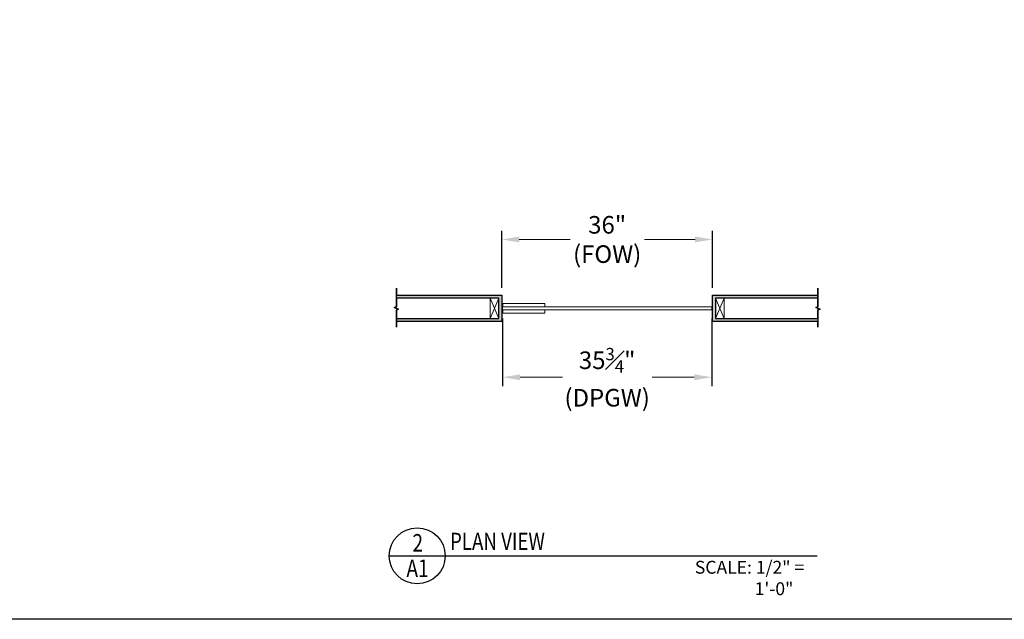
# Model space of a CAD drawing. Units: inches. Extents: x -4768 to 6319, y -7487 to -169.
# Drawn here: x -695 to -527, y -3434 to -3332 of the extents above; entities that cross this region are included whole.
import ezdxf
from ezdxf.enums import TextEntityAlignment as Align

# ---------------------------------------------------------------- set-up
doc = ezdxf.new("R2010")
doc.units = ezdxf.units.IN
doc.header["$MEASUREMENT"] = 0
for name, color, linetype, lineweight in [('ANNO-DIMS-024', 2, 'Continuous', 5), ('ANNO-TITL-024', 3, 'Continuous', 25), ('GLAZ-PLAN', 4, 'Continuous', 13), ('HATCHING', 252, 'Continuous', 9), ('HDWR-PLAN', 3, 'Continuous', 13), ('SUPPORT', 30, 'Continuous', 9), ('SURF-PLAN', 241, 'Continuous', 25)]:
    doc.layers.add(name, color=color, linetype=linetype, lineweight=lineweight)
doc.layers.add('PARAMETER', color=7, linetype='Continuous', plot=False)
doc.styles.add('3_16', font='arial.ttf', dxfattribs={"width": 0.8, "height": 0.1875})
doc.styles.add('ARCH-001', font='arial.ttf', dxfattribs={"width": 0.8, "height": 0.125})
doc.styles.add('ARCH-024', font='arial.ttf', dxfattribs={"width": 0.8, "height": 3})
doc.dimstyles.new('ARCH-024', dxfattribs={"dimscale": 0, "dimtxt": 3, "dimasz": 3, "dimexe": 1.5, "dimexo": 1.5, "dimgap": 1.5, "dimtad": 0, "dimtih": 1, "dimtoh": 1, "dimdec": 4, "dimzin": 3, "dimdsep": 46, "dimlunit": 5, "dimtxsty": 'ARCH-024', "dimcen": 0, "dimdle": 1.5, "dimclrd": 256, "dimclre": 256, "dimclrt": 256, "dimadec": 4, "dimazin": 0, "dimtp": 0.0625, "dimtm": 0.0625, "dimtfac": 0.7, "dimtdec": 4, "dimtofl": 0, "dimtmove": 1, "dimatfit": 1, "dimfxl": 1, "dimfrac": 1, "dimtolj": 1, "dimtzin": 0, "dimlwd": -1, "dimarcsym": 0})

# ---------------------------------------------------------------- blocks, each defined once
blk = doc.blocks.new('*D68')
at = {"layer": 'ANNO-DIMS-024', "lineweight": -2, "transparency": 16777216}
for p, q in [((-612.44, -3382.82), (-612.44, -3394.33)), ((-576.69, -3382.82), (-576.69, -3394.33))]:
    blk.add_line(p, q, dxfattribs=at)
at = {"layer": 'ANNO-DIMS-024', "transparency": 16777216}
for p, q in [((-609.44, -3392.83), (-602.22, -3392.83)), ((-579.69, -3392.83), (-586.91, -3392.83))]:
    blk.add_line(p, q, dxfattribs=at)
for points in [[(-609.44, -3392.33), (-609.44, -3393.33), (-612.44, -3392.83)], [(-579.69, -3392.33), (-579.69, -3393.33), (-576.69, -3392.83)]]:
    blk.add_solid(points, dxfattribs=at)
at = {"layer": 'Defpoints', "color": 0, "transparency": 16777216}
for p in [(-612.44, -3381.32), (-576.69, -3381.32), (-576.69, -3392.83)]:
    blk.add_point(p, dxfattribs=at)
at = {"layer": 'ANNO-DIMS-024', "transparency": 16777216, "insert": (-594.57, -3392.83), "char_height": 3, "attachment_point": 5, "style": 'ARCH-024'}
blk.add_mtext('\\A1;35{\\H0.7x;\\S3#4;}"\\P(DPGW)', dxfattribs=at)
blk = doc.blocks.new('*D80')
at = {"layer": 'ANNO-DIMS-024', "lineweight": -2, "transparency": 16777216}
for p, q in [((-612.57, -3377.57), (-612.57, -3367.81)), ((-576.57, -3377.57), (-576.57, -3367.81))]:
    blk.add_line(p, q, dxfattribs=at)
at = {"layer": 'ANNO-DIMS-024', "transparency": 16777216}
for p, q in [((-609.57, -3369.31), (-600.91, -3369.31)), ((-579.57, -3369.31), (-588.22, -3369.31))]:
    blk.add_line(p, q, dxfattribs=at)
for points in [[(-609.57, -3368.81), (-609.57, -3369.81), (-612.57, -3369.31)], [(-579.57, -3368.81), (-579.57, -3369.81), (-576.57, -3369.31)]]:
    blk.add_solid(points, dxfattribs=at)
at = {"layer": 'Defpoints', "color": 0, "transparency": 16777216}
for p in [(-576.57, -3369.31), (-612.57, -3379.07), (-576.57, -3379.07)]:
    blk.add_point(p, dxfattribs=at)
at = {"layer": 'ANNO-DIMS-024', "transparency": 16777216, "insert": (-594.57, -3369.31), "char_height": 3, "attachment_point": 5, "style": 'ARCH-024'}
blk.add_mtext('\\A1;36"\\P(FOW)', dxfattribs=at)
blk = doc.blocks.new('ALVA HYDRAULIC PATCH (BOTTOM) PLAN VIEW')
at = {"layer": 'HDWR-PLAN'}
for points in [[(7.25, 0.825), (0.0625, 0.825), (0.0625, 0.25), (7.25, 0.25)], [(7.25, -0.825), (0.0625, -0.825), (0.0625, -0.25), (7.25, -0.25)]]:
    blk.add_lwpolyline(points, close=True, dxfattribs=at)
blk = doc.blocks.new('*U429')
at = {"layer": 'HATCHING'}
h = blk.add_hatch(dxfattribs=at)
h.set_pattern_fill('AR-SAND', color=256, scale=0.1)
h.set_pattern_definition([(37.5, (-1987.79165, -2451.78743), (-0.006299336, 0.192682377), [0, -0.152, 0, -0.17, 0, -0.1625]), (7.5, (-1987.79165, -2451.78743), (0.17697767, 0.282214607), [0, -0.082, 0, -0.137, 0, -0.0525]), (327.5, (-1987.91465, -2451.78743), (0.311414186, 0.000565905), [0, -0.05, 0, -0.18, 0, -0.235]), (317.5, (-1987.91465, -2451.78743), (0.30061266, 0.087767556), [0, -0.025, 0, -0.118, 0, -0.135])])
h.paths.add_polyline_path([(-18.12, -3.19), (-18.12, -0.25), (-17.78, -0.12), (-18.47, 0.12), (-18.12, 0.25), (-18.12, 3.47), (-18.12, 2.25), (-0.12, 2.25), (-0.12, -2.25), (-18.12, -2.25), (-18.12, -1.75), (-0.62, -1.75), (-0.62, 1.75), (-18.12, 1.75), (-18.12, 0.25), (-18.47, 0.12), (-17.78, -0.12), (-18.12, -0.25)])
at = {"layer": 'Defpoints'}
for p in [(-0.12, 0), (0, 0)]:
    blk.add_point(p, dxfattribs=at)
at = {"layer": 'SUPPORT'}
for p, q in [((-0.62, 1.75), (-2.12, -1.75)), ((-2.12, 1.75), (-0.62, -1.75))]:
    blk.add_line(p, q, dxfattribs=at)
blk.add_lwpolyline([(-2.12, -1.75), (-0.62, -1.75), (-0.62, 1.75), (-2.12, 1.75)], close=True, dxfattribs=at)
at = {"layer": 'SURF-PLAN'}
blk.add_lwpolyline([(-18.12, -3.19), (-18.12, -0.25), (-17.78, -0.12), (-18.47, 0.12), (-18.12, 0.25), (-18.12, 3.47), (-18.12, 2.25), (-0.12, 2.25), (-0.12, -2.25), (-18.12, -2.25), (-18.12, -1.75), (-0.62, -1.75), (-0.62, 1.75), (-18.12, 1.75), (-18.12, 0.25), (-18.47, 0.12), (-17.78, -0.12), (-18.12, -0.25)], close=True, dxfattribs=at)
blk = doc.blocks.new('*U431')
at = {"layer": 'HATCHING'}
h = blk.add_hatch(dxfattribs=at)
h.set_pattern_fill('AR-SAND', color=256, scale=0.1)
h.set_pattern_definition([(37.5, (-1966.0464, -2451.78743), (-0.006299336, 0.192682377), [0, -0.152, 0, -0.17, 0, -0.1625]), (7.5, (-1966.0464, -2451.78743), (0.17697767, 0.282214607), [0, -0.082, 0, -0.137, 0, -0.0525]), (327.5, (-1966.1694, -2451.78743), (0.311414186, 0.000565905), [0, -0.05, 0, -0.18, 0, -0.235]), (317.5, (-1966.1694, -2451.78743), (0.30061266, 0.087767556), [0, -0.025, 0, -0.118, 0, -0.135])])
h.paths.add_polyline_path([(18.12, 3.47), (18.12, 0.25), (17.78, 0.12), (18.47, -0.12), (18.12, -0.25), (18.12, -3.19), (18.12, -2.25), (0.12, -2.25), (0.12, 2.25), (18.12, 2.25), (18.12, 1.75), (0.62, 1.75), (0.62, -1.75), (18.12, -1.75), (18.12, -0.25), (18.47, -0.12), (17.78, 0.12), (18.12, 0.25)])
at = {"layer": 'Defpoints'}
blk.add_point((0, 0), dxfattribs=at)
blk.add_point((0, 0), dxfattribs=at)
at = {"layer": 'SUPPORT'}
for p, q in [((2.12, 1.75), (0.62, -1.75)), ((0.62, 1.75), (2.12, -1.75))]:
    blk.add_line(p, q, dxfattribs=at)
blk.add_lwpolyline([(0.62, -1.75), (2.12, -1.75), (2.12, 1.75), (0.62, 1.75)], close=True, dxfattribs=at)
at = {"layer": 'SURF-PLAN'}
blk.add_lwpolyline([(18.12, 3.47), (18.12, 0.25), (17.78, 0.12), (18.47, -0.12), (18.12, -0.25), (18.12, -3.19), (18.12, -2.25), (0.12, -2.25), (0.12, 2.25), (18.12, 2.25), (18.12, 1.75), (0.62, 1.75), (0.62, -1.75), (18.12, -1.75), (18.12, -0.25), (18.47, -0.12), (17.78, 0.12), (18.12, 0.25)], close=True, dxfattribs=at)
blk = doc.blocks.new('PARAMETERS')
at = {"layer": 'PARAMETER'}
blk.add_lwpolyline([(0, 0), (396.73, 0), (396.73, -36.05), (418.31, -36.05), (418.31, -204.11), (351.77, -204.11), (351.77, -284.04), (0, -284.04)], close=True, dxfattribs=at)
blk = doc.blocks.new('*U214')
at = {"layer": 'ANNO-TITL-024'}
blk.add_line((0, 0), (73.09, 0), dxfattribs=at)
blk.add_circle((4.78, 0), 4.78, dxfattribs=at)
at = {"layer": 'ANNO-TITL-024', "insert": (49.99, -0.86), "char_height": 2.1963, "attachment_point": 1, "style": '3_16'}
blk.add_mtext_dynamic_manual_height_columns('\\pxi-4.648,l5.648,t5.648;SCALE: 1/2" = 1\'-0"', width=26.9485, gutter_width=1, heights=[0], dxfattribs=at)
at = {"layer": 'ANNO-TITL-024', "style": 'ARCH-001', "width": 0.8}
for tag, p in [('X', (4.87, 2.22)), ('XXX', (4.84, -2.13))]:
    blk.add_attdef(tag, text='', height=2.99, dxfattribs=at).set_placement(p, align=Align.MIDDLE_CENTER)
blk.add_attdef('TITLE', text='', height=2.93, dxfattribs=at).set_placement((10.38, 3.94), align=Align.TOP_LEFT)

msp = doc.modelspace()

# ---------------------------------------------------------------- linework, layer by layer
at = {"layer": 'GLAZ-PLAN'}
msp.add_lwpolyline([(-576.69254, -3380.81884), (-612.44254, -3380.81884), (-612.44254, -3381.31884), (-576.69254, -3381.31884)], close=True, dxfattribs=at)

# ---------------------------------------------------------------- block references
msp.add_blockref('ALVA HYDRAULIC PATCH (BOTTOM) PLAN VIEW', (-612.44254, -3381.06884))
at = {"layer": 'ANNO-TITL-024'}
msp.add_blockref('*U214', (-631.78397, -3423.31269), dxfattribs=at).add_auto_attribs({'X': '2', 'XXX': 'A1', 'TITLE': 'PLAN VIEW'})
at = {"layer": 'PARAMETER'}
msp.add_blockref('PARAMETERS', (-790.23345, -3150.11859), dxfattribs=at)
at = {"layer": 'SURF-PLAN'}
for name, p in [('*U429', (-612.44254, -3381.06884)), ('*U431', (-576.69254, -3381.06884))]:
    msp.add_blockref(name, p, dxfattribs=at)

# ---------------------------------------------------------------- dimensions: what is measured, and where the dimension line sits
at = {"layer": 'ANNO-DIMS-024'}
for base, p1, p2, text, picture, middle in [((-576.56754, -3369.30555), (-612.56754, -3379.06884), (-576.56754, -3379.06884), '<>\\P(FOW)', '*D80', (-594.56754, -3369.30555)), ((-576.69254, -3392.83214), (-612.44254, -3381.31884), (-576.69254, -3381.31884), '<>\\P(DPGW)', '*D68', (-594.56754, -3392.83214))]:
    dim = msp.add_linear_dim(base=base, p1=p1, p2=p2, text=text, dimstyle='ARCH-024', override={"dimscale": 1, "dimpost": '"\\X'}, dxfattribs=at)
    dim.commit()
    dim.dimension.update_dxf_attribs({"geometry": picture, "text_midpoint": middle})

doc.saveas('drawing.dxf')
